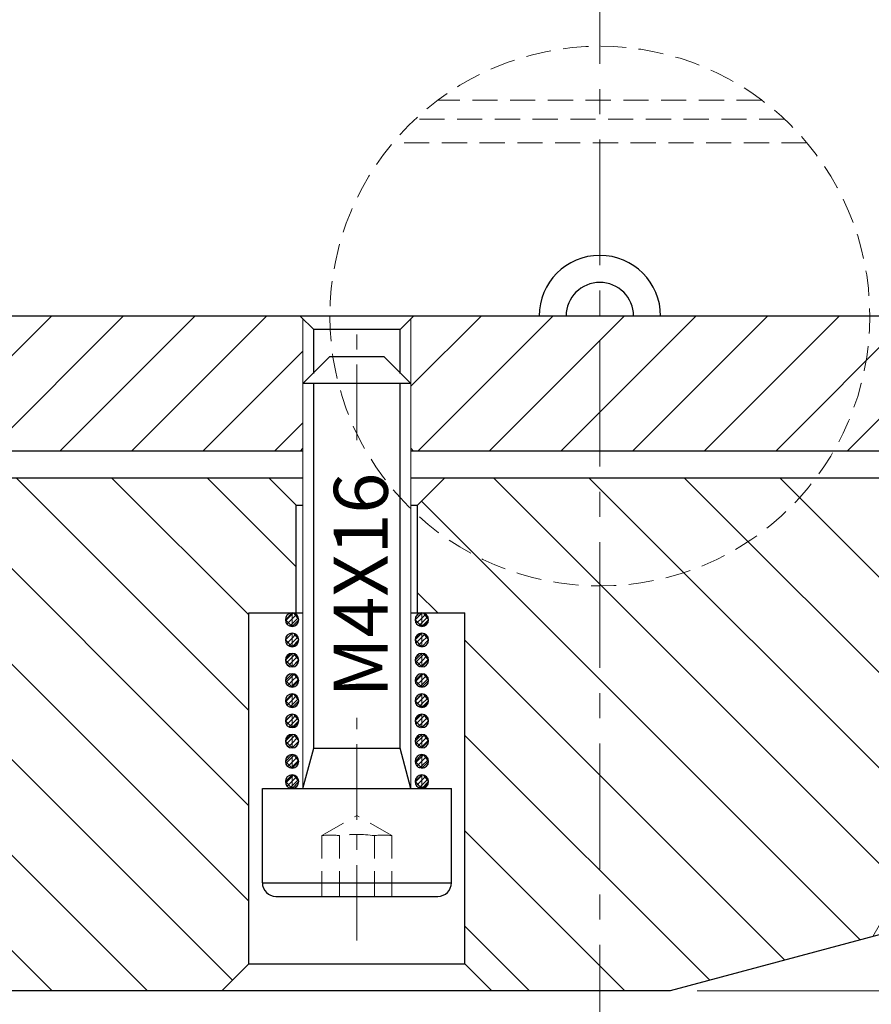
# Model space of a CAD drawing. Units: millimetres. Extents: x 5 to 292, y -203 to -7.
# Drawn here: x 79 to 121, y -101 to -52 of the extents above; entities that cross this region are included whole.
import ezdxf

# ---------------------------------------------------------------- set-up
doc = ezdxf.new("R2010")
doc.units = ezdxf.units.MM
doc.header["$MEASUREMENT"] = 0
for name, pattern in [('AI-Linetype-1', [14, 8.75, -1.75, 1.75, -1.75]), ('AI-Linetype-11', [10, 6.25, -1.25, 1.25, -1.25]), ('AI-Linetype-12', [10, 6.25, -1.25, 1.25, -1.25]), ('AI-Linetype-14', [6, 3.75, -0.75, 0.75, -0.75]), ('AI-Linetype-15', [6, 3.75, -0.75, 0.75, -0.75]), ('AI-Linetype-56', [1.875, 1.25, -0.625]), ('AI-Linetype-57', [1.875, 1.25, -0.625]), ('AI-Linetype-58', [1.875, 1.25, -0.625]), ('AI-Linetype-59', [1.875, 1.25, -0.625]), ('AI-Linetype-60', [1.875, 1.25, -0.625]), ('AI-Linetype-61', [1.875, 1.25, -0.625]), ('AI-Linetype-62', [1.875, 1.25, -0.625]), ('AI-Linetype-63', [1.875, 1.25, -0.625]), ('AI-Linetype-64', [1.875, 1.25, -0.625]), ('AI-Linetype-65', [1.875, 1.25, -0.625]), ('AI-Linetype-66', [1.875, 1.25, -0.625]), ('AI-Linetype-67', [1.875, 1.25, -0.625]), ('AI-Linetype-68', [1.875, 1.25, -0.625])]:
    doc.linetypes.add(name, pattern=pattern)
doc.layers.add('Ebene 1', color=7, linetype='Continuous')

# ---------------------------------------------------------------- blocks, each defined once
blk = doc.blocks.new('block 2')
at = {"layer": 'Ebene 1', "color": 9, "linetype": 'AI-Linetype-1', "lineweight": 9, "true_color": 0xc0bfbf}
blk.add_lwpolyline([(150.028, -66.466), (37.44, -66.466)], dxfattribs=at)
blk = doc.blocks.new('block 12')
at = {"layer": 'Ebene 1', "color": 9, "linetype": 'AI-Linetype-11', "lineweight": 9, "true_color": 0xc0bfbf}
blk.add_lwpolyline([(34.625, -66.466), (147.241, -66.466)], dxfattribs=at)
blk = doc.blocks.new('block 13')
at = {"layer": 'Ebene 1', "color": 9, "linetype": 'AI-Linetype-12', "lineweight": 9, "true_color": 0xc0bfbf}
blk.add_lwpolyline([(107.692, -27.693), (107.692, -103.141)], dxfattribs=at)
blk = doc.blocks.new('block 14')
at = {"layer": 'Ebene 1', "lineweight": 0}
for points in [[(68.812, -98.643), (70.152, -99.983), (88.922, -99.983), (90.263, -98.642), (90.263, -81.214), (92.609, -81.214), (92.609, -75.851), (91.268, -74.51), (68.009, -74.51), (67.471, -75.047), (67.471, -90.063), (68.008, -90.599), (68.812, -90.599), (68.812, -98.643)], [(90.263, -95.532), (69.241, -74.51)], [(90.263, -90.792), (73.981, -74.51)], [(90.263, -86.052), (78.721, -74.51)], [(90.263, -81.312), (83.461, -74.51)], [(92.609, -78.918), (88.201, -74.51)], [(100.988, -98.642), (102.329, -99.983), (111.188, -99.983), (121.246, -97.288), (122.439, -95.222), (122.439, -90.599), (123.243, -90.599), (123.78, -90.063), (123.78, -75.047), (123.242, -74.51), (99.983, -74.51), (98.642, -75.851), (98.642, -81.214), (100.988, -81.214), (100.988, -98.642)], [(122.439, -94.528), (102.421, -74.51)], [(123.246, -90.596), (107.161, -74.51)], [(123.78, -86.389), (111.901, -74.51)], [(123.78, -81.649), (116.641, -74.51)], [(120.625, -97.454), (98.832, -75.661)], [(89.448, -99.457), (67.471, -77.481)], [(99.644, -81.214), (98.642, -80.211)], [(85.234, -99.983), (67.471, -82.221)], [(116.886, -98.456), (100.988, -82.558)], [(80.494, -99.983), (67.471, -86.961)], [(113.148, -99.458), (100.988, -87.298)], [(108.934, -99.983), (100.988, -92.038)], [(104.194, -99.983), (100.988, -96.778)]]:
    blk.add_lwpolyline(points, dxfattribs=at)
blk = doc.blocks.new('block 16')
at = {"layer": 'Ebene 1', "lineweight": 0}
for points in [[(92.81, -73.17), (92.944, -73.035), (92.944, -66.6), (92.81, -66.466), (51.383, -66.466), (50.713, -67.137), (50.713, -72.499), (51.383, -73.17), (92.81, -73.17)], [(80.466, -66.466), (73.763, -73.17)], [(84.021, -66.466), (77.318, -73.17)], [(87.576, -66.466), (80.873, -73.17)], [(91.131, -66.466), (84.428, -73.17)], [(139.868, -73.17), (140.538, -72.499), (140.538, -67.137), (139.868, -66.466), (98.441, -66.466), (98.307, -66.6), (98.307, -73.035), (98.441, -73.17), (139.868, -73.17)], [(101.796, -66.466), (98.307, -69.955)], [(105.351, -66.466), (98.648, -73.17)], [(108.906, -66.466), (102.203, -73.17)], [(112.461, -66.466), (105.758, -73.17)], [(116.016, -66.466), (109.313, -73.17)], [(119.571, -66.466), (112.868, -73.17)], [(123.126, -66.466), (116.423, -73.17)], [(126.681, -66.466), (119.977, -73.17)], [(92.944, -68.208), (87.983, -73.17)], [(92.944, -71.763), (91.538, -73.17)]]:
    blk.add_lwpolyline(points, dxfattribs=at)
blk = doc.blocks.new('block 17')
at = {"layer": 'Ebene 1', "lineweight": 0}
for points in [[(92.408, -89.928), (92.408, -89.258), (92.073, -89.593), (92.408, -89.928)], [(92.408, -89.332), (92.094, -89.645)], [(92.408, -89.928), (92.743, -89.593), (92.494, -89.269), (92.408, -89.258), (92.408, -89.928)], [(92.473, -89.266), (92.408, -89.332)], [(92.622, -89.354), (92.408, -89.569)], [(92.712, -89.501), (92.408, -89.806)], [(92.408, -89.569), (92.164, -89.813)], [(92.408, -89.806), (92.321, -89.892)], [(92.701, -89.749), (92.565, -89.886)]]:
    blk.add_lwpolyline(points, dxfattribs=at)
blk = doc.blocks.new('block 18')
at = {"layer": 'Ebene 1', "lineweight": 0}
for points in [[(98.85, -89.928), (98.85, -89.258), (98.515, -89.593), (98.85, -89.928)], [(98.85, -89.288), (98.524, -89.614)], [(98.85, -89.928), (99.186, -89.593), (98.937, -89.269), (98.85, -89.258), (98.85, -89.928)], [(98.877, -89.261), (98.85, -89.288)], [(99.039, -89.337), (98.85, -89.525)], [(99.143, -89.469), (98.85, -89.762)], [(98.85, -89.525), (98.594, -89.782)], [(98.85, -89.762), (98.733, -89.879)], [(99.159, -89.69), (98.948, -89.902)]]:
    blk.add_lwpolyline(points, dxfattribs=at)
blk = doc.blocks.new('block 19')
at = {"layer": 'Ebene 1', "lineweight": 0}
for points in [[(92.408, -88.922), (92.408, -88.252), (92.073, -88.587), (92.408, -88.922)], [(92.408, -88.384), (92.111, -88.68)], [(92.228, -88.327), (92.147, -88.407)], [(92.408, -88.922), (92.743, -88.587), (92.494, -88.263), (92.408, -88.252), (92.408, -88.922)], [(92.515, -88.277), (92.408, -88.384)], [(92.657, -88.372), (92.408, -88.621)], [(92.408, -88.621), (92.194, -88.834)], [(92.408, -88.858), (92.362, -88.903)], [(92.727, -88.539), (92.408, -88.858)]]:
    blk.add_lwpolyline(points, dxfattribs=at)
blk = doc.blocks.new('block 20')
at = {"layer": 'Ebene 1', "lineweight": 0}
for points in [[(98.85, -88.922), (98.85, -88.252), (98.515, -88.587), (98.85, -88.922)], [(98.85, -88.34), (98.541, -88.65)], [(98.85, -88.922), (99.186, -88.587), (98.937, -88.263), (98.85, -88.252), (98.85, -88.922)], [(98.928, -88.262), (98.85, -88.34)], [(99.073, -88.354), (98.85, -88.577)], [(99.158, -88.506), (98.85, -88.814)], [(98.85, -88.577), (98.61, -88.817)], [(98.85, -88.814), (98.774, -88.891)]]:
    blk.add_lwpolyline(points, dxfattribs=at)
blk = doc.blocks.new('block 21')
at = {"layer": 'Ebene 1', "lineweight": 0}
for points in [[(92.408, -87.917), (92.408, -87.247), (92.073, -87.582), (92.408, -87.917)], [(92.326, -87.28), (92.107, -87.5)], [(92.408, -87.436), (92.128, -87.715)], [(92.408, -87.917), (92.743, -87.582), (92.494, -87.258), (92.408, -87.247), (92.408, -87.917)], [(92.549, -87.294), (92.408, -87.436)], [(92.681, -87.399), (92.408, -87.673)], [(92.408, -87.673), (92.235, -87.845)], [(92.408, -87.91), (92.403, -87.915)], [(92.741, -87.576), (92.408, -87.91)]]:
    blk.add_lwpolyline(points, dxfattribs=at)
blk = doc.blocks.new('block 22')
at = {"layer": 'Ebene 1', "lineweight": 0}
for points in [[(98.85, -87.917), (98.85, -87.247), (98.515, -87.582), (98.85, -87.917)], [(98.85, -87.392), (98.558, -87.685)], [(98.694, -87.311), (98.58, -87.426)], [(98.85, -87.917), (99.186, -87.582), (98.937, -87.258), (98.85, -87.247), (98.85, -87.917)], [(98.965, -87.277), (98.85, -87.392)], [(99.108, -87.372), (98.85, -87.629)], [(99.173, -87.544), (98.85, -87.866)], [(98.85, -87.629), (98.647, -87.833)], [(98.85, -87.866), (98.814, -87.902)]]:
    blk.add_lwpolyline(points, dxfattribs=at)
blk = doc.blocks.new('block 23')
at = {"layer": 'Ebene 1', "lineweight": 0}
for points in [[(92.408, -86.911), (92.408, -86.241), (92.073, -86.576), (92.408, -86.911)], [(92.408, -86.251), (92.076, -86.583)], [(92.408, -86.488), (92.145, -86.751)], [(92.408, -86.911), (92.743, -86.576), (92.494, -86.252), (92.408, -86.241), (92.408, -86.911)], [(92.416, -86.242), (92.408, -86.251)], [(92.584, -86.312), (92.408, -86.488)], [(92.696, -86.437), (92.408, -86.725)], [(92.408, -86.725), (92.276, -86.857)], [(92.725, -86.645), (92.476, -86.893)]]:
    blk.add_lwpolyline(points, dxfattribs=at)
blk = doc.blocks.new('block 24')
at = {"layer": 'Ebene 1', "lineweight": 0}
for points in [[(98.85, -86.911), (98.85, -86.241), (98.515, -86.576), (98.85, -86.911)], [(98.792, -86.265), (98.539, -86.518)], [(98.85, -86.444), (98.575, -86.72)], [(98.85, -86.911), (99.186, -86.576), (98.937, -86.252), (98.85, -86.241), (98.85, -86.911)], [(99, -86.295), (98.85, -86.444)], [(99.127, -86.404), (98.85, -86.681)], [(98.85, -86.681), (98.688, -86.844)], [(99.183, -86.585), (98.86, -86.909)]]:
    blk.add_lwpolyline(points, dxfattribs=at)
blk = doc.blocks.new('block 25')
at = {"layer": 'Ebene 1', "lineweight": 0}
for points in [[(92.408, -85.906), (92.408, -85.236), (92.073, -85.571), (92.408, -85.906)], [(92.408, -85.303), (92.092, -85.618)], [(92.408, -85.54), (92.162, -85.786)], [(92.408, -85.906), (92.743, -85.571), (92.494, -85.247), (92.408, -85.236), (92.408, -85.906)], [(92.467, -85.243), (92.408, -85.303)], [(92.618, -85.329), (92.408, -85.54)], [(92.71, -85.474), (92.408, -85.777)], [(92.408, -85.777), (92.316, -85.868)], [(92.704, -85.718), (92.555, -85.866)]]:
    blk.add_lwpolyline(points, dxfattribs=at)
blk = doc.blocks.new('block 26')
at = {"layer": 'Ebene 1', "lineweight": 0}
for points in [[(98.85, -85.906), (98.85, -85.236), (98.515, -85.571), (98.85, -85.906)], [(98.85, -85.259), (98.522, -85.587)], [(98.85, -85.496), (98.592, -85.755)], [(98.85, -85.906), (99.186, -85.571), (98.937, -85.247), (98.85, -85.236), (98.85, -85.906)], [(98.871, -85.238), (98.85, -85.259)], [(99.034, -85.312), (98.85, -85.496)], [(99.142, -85.442), (98.85, -85.733)], [(98.85, -85.733), (98.728, -85.855)], [(99.162, -85.658), (98.938, -85.882)]]:
    blk.add_lwpolyline(points, dxfattribs=at)
blk = doc.blocks.new('block 27')
at = {"layer": 'Ebene 1', "lineweight": 0}
for points in [[(92.408, -84.9), (92.408, -84.23), (92.073, -84.565), (92.408, -84.9)], [(92.408, -84.355), (92.109, -84.653)], [(92.216, -84.31), (92.152, -84.373)], [(92.408, -84.592), (92.19, -84.81)], [(92.408, -84.9), (92.743, -84.565), (92.494, -84.241), (92.408, -84.23), (92.408, -84.9)], [(92.51, -84.252), (92.408, -84.355)], [(92.653, -84.347), (92.408, -84.592)], [(92.725, -84.512), (92.408, -84.829)], [(92.408, -84.829), (92.357, -84.879)]]:
    blk.add_lwpolyline(points, dxfattribs=at)
blk = doc.blocks.new('block 28')
at = {"layer": 'Ebene 1', "lineweight": 0}
for points in [[(98.85, -84.9), (98.85, -84.23), (98.515, -84.565), (98.85, -84.9)], [(98.85, -84.311), (98.539, -84.623)], [(98.85, -84.548), (98.608, -84.79)], [(98.85, -84.9), (99.186, -84.565), (98.937, -84.241), (98.85, -84.23), (98.85, -84.9)], [(98.922, -84.239), (98.85, -84.311)], [(99.069, -84.33), (98.85, -84.548)], [(99.156, -84.479), (98.85, -84.785)], [(98.85, -84.785), (98.769, -84.867)], [(99.141, -84.732), (99.017, -84.856)]]:
    blk.add_lwpolyline(points, dxfattribs=at)
blk = doc.blocks.new('block 29')
at = {"layer": 'Ebene 1', "lineweight": 0}
for points in [[(92.408, -83.895), (92.408, -83.225), (92.073, -83.56), (92.408, -83.895)], [(92.314, -83.263), (92.112, -83.466)], [(92.408, -83.407), (92.126, -83.688)], [(92.408, -83.895), (92.743, -83.56), (92.494, -83.236), (92.408, -83.225), (92.408, -83.895)], [(92.545, -83.27), (92.408, -83.407)], [(92.679, -83.372), (92.408, -83.644)], [(92.739, -83.549), (92.408, -83.881)], [(92.408, -83.644), (92.23, -83.821)], [(92.408, -83.881), (92.398, -83.891)]]:
    blk.add_lwpolyline(points, dxfattribs=at)
blk = doc.blocks.new('block 30')
at = {"layer": 'Ebene 1', "lineweight": 0}
for points in [[(98.85, -83.895), (98.85, -83.225), (98.515, -83.56), (98.85, -83.895)], [(98.85, -83.363), (98.556, -83.658)], [(98.682, -83.294), (98.585, -83.392)], [(98.85, -83.6), (98.642, -83.809)], [(98.85, -83.895), (99.186, -83.56), (98.937, -83.236), (98.85, -83.225), (98.85, -83.895)], [(98.961, -83.252), (98.85, -83.363)], [(99.103, -83.347), (98.85, -83.6)], [(99.171, -83.517), (98.85, -83.837)], [(98.85, -83.837), (98.81, -83.878)]]:
    blk.add_lwpolyline(points, dxfattribs=at)
blk = doc.blocks.new('block 31')
at = {"layer": 'Ebene 1', "lineweight": 0}
for points in [[(92.408, -82.889), (92.408, -82.219), (92.073, -82.554), (92.408, -82.889)], [(92.408, -82.222), (92.073, -82.556)], [(92.408, -82.459), (92.143, -82.724)], [(92.408, -82.889), (92.743, -82.554), (92.494, -82.23), (92.408, -82.219), (92.408, -82.889)], [(92.41, -82.219), (92.408, -82.222)], [(92.579, -82.287), (92.408, -82.459)], [(92.694, -82.41), (92.408, -82.696)], [(92.727, -82.613), (92.467, -82.874)], [(92.408, -82.696), (92.271, -82.833)]]:
    blk.add_lwpolyline(points, dxfattribs=at)
blk = doc.blocks.new('block 32')
at = {"layer": 'Ebene 1', "lineweight": 0}
for points in [[(98.85, -82.889), (98.85, -82.219), (98.515, -82.554), (98.85, -82.889)], [(98.781, -82.248), (98.544, -82.484)], [(98.85, -82.415), (98.573, -82.693)], [(98.85, -82.652), (98.683, -82.82)], [(98.85, -82.889), (99.186, -82.554), (98.937, -82.23), (98.85, -82.219), (98.85, -82.889)], [(98.996, -82.27), (98.85, -82.415)], [(99.125, -82.377), (98.85, -82.652)], [(99.185, -82.554), (98.85, -82.889)], [(98.85, -82.889), (98.85, -82.889)]]:
    blk.add_lwpolyline(points, dxfattribs=at)
blk = doc.blocks.new('block 33')
at = {"layer": 'Ebene 1', "lineweight": 0}
for points in [[(92.408, -81.884), (92.408, -81.214), (92.073, -81.549), (92.408, -81.884)], [(92.408, -81.274), (92.09, -81.591)], [(92.408, -81.511), (92.16, -81.759)], [(92.408, -81.884), (92.743, -81.549), (92.494, -81.225), (92.408, -81.214), (92.408, -81.884)], [(92.461, -81.221), (92.408, -81.274)], [(92.614, -81.305), (92.408, -81.511)], [(92.708, -81.447), (92.408, -81.748)], [(92.408, -81.748), (92.312, -81.844)], [(92.706, -81.686), (92.545, -81.847)]]:
    blk.add_lwpolyline(points, dxfattribs=at)
blk = doc.blocks.new('block 34')
at = {"layer": 'Ebene 1', "lineweight": 0}
for points in [[(98.85, -81.884), (98.85, -81.214), (98.515, -81.549), (98.85, -81.884)], [(98.85, -81.23), (98.52, -81.56)], [(98.85, -81.467), (98.589, -81.728)], [(98.85, -81.884), (99.186, -81.549), (98.937, -81.225), (98.85, -81.214), (98.85, -81.884)], [(98.865, -81.215), (98.85, -81.23)], [(99.03, -81.287), (98.85, -81.467)], [(99.14, -81.415), (98.85, -81.704)], [(99.165, -81.627), (98.929, -81.863)], [(98.85, -81.704), (98.723, -81.831)]]:
    blk.add_lwpolyline(points, dxfattribs=at)
blk = doc.blocks.new('block 35')
at = {"layer": 'Ebene 1', "color": 7, "lineweight": 25, "true_color": 0xffffff}
blk.add_lwpolyline([(111.188, -99.983), (50.043, -99.983)], dxfattribs=at)
blk = doc.blocks.new('block 41')
at = {"layer": 'Ebene 1', "color": 7, "lineweight": 25, "true_color": 0xffffff}
blk.add_lwpolyline([(141.208, -91.939), (111.188, -99.983)], dxfattribs=at)
blk = doc.blocks.new('block 44')
at = {"layer": 'Ebene 1', "color": 7, "lineweight": 25, "true_color": 0xffffff}
blk.add_lwpolyline([(125.12, -74.51), (98.307, -74.51)], dxfattribs=at)
blk = doc.blocks.new('block 45')
at = {"layer": 'Ebene 1', "color": 7, "lineweight": 25, "true_color": 0xffffff}
blk.add_lwpolyline([(92.944, -74.51), (66.13, -74.51)], dxfattribs=at)
blk = doc.blocks.new('block 70')
at = {"layer": 'Ebene 1', "color": 7, "lineweight": 25, "true_color": 0xffffff}
blk.add_lwpolyline([(97.771, -67.137), (93.48, -67.137)], dxfattribs=at)
blk = doc.blocks.new('block 71')
at = {"layer": 'Ebene 1', "color": 7, "lineweight": 25, "true_color": 0xffffff}
blk.add_lwpolyline([(139.868, -66.466), (51.383, -66.466)], dxfattribs=at)
blk = doc.blocks.new('block 72')
at = {"layer": 'Ebene 1', "color": 7, "lineweight": 25, "true_color": 0xffffff}
blk.add_lwpolyline([(139.868, -73.17), (98.307, -73.17)], dxfattribs=at)
blk = doc.blocks.new('block 73')
at = {"layer": 'Ebene 1', "color": 7, "lineweight": 25, "true_color": 0xffffff}
blk.add_lwpolyline([(92.944, -73.17), (51.383, -73.17)], dxfattribs=at)
blk = doc.blocks.new('block 78')
at = {"layer": 'Ebene 1', "color": 7, "lineweight": 25, "true_color": 0xffffff}
blk.add_lwpolyline([(97.771, -73.15), (97.771, -69.847)], dxfattribs=at)
blk = doc.blocks.new('block 79')
at = {"layer": 'Ebene 1', "color": 7, "lineweight": 25, "true_color": 0xffffff}
blk.add_lwpolyline([(97.771, -69.311), (97.771, -67.137)], dxfattribs=at)
blk = doc.blocks.new('block 80')
at = {"layer": 'Ebene 1', "color": 7, "lineweight": 25, "true_color": 0xffffff}
blk.add_lwpolyline([(93.48, -73.059), (93.48, -69.847)], dxfattribs=at)
blk = doc.blocks.new('block 81')
at = {"layer": 'Ebene 1', "color": 7, "lineweight": 25, "true_color": 0xffffff}
blk.add_lwpolyline([(93.48, -69.311), (93.48, -67.137)], dxfattribs=at)
blk = doc.blocks.new('block 82')
at = {"layer": 'Ebene 1', "color": 7, "lineweight": 25, "true_color": 0xffffff}
blk.add_lwpolyline([(97.771, -67.137), (98.441, -66.466)], dxfattribs=at)
blk = doc.blocks.new('block 83')
at = {"layer": 'Ebene 1', "color": 7, "lineweight": 25, "true_color": 0xffffff}
blk.add_lwpolyline([(93.48, -67.137), (92.81, -66.466)], dxfattribs=at)
blk = doc.blocks.new('block 84')
at = {"layer": 'Ebene 1', "color": 7, "lineweight": 25, "true_color": 0xffffff}
blk.add_lwpolyline([(98.307, -73.035), (98.441, -73.17)], dxfattribs=at)
blk = doc.blocks.new('block 85')
at = {"layer": 'Ebene 1', "color": 7, "lineweight": 25, "true_color": 0xffffff}
blk.add_lwpolyline([(92.944, -73.035), (92.81, -73.17)], dxfattribs=at)
blk = doc.blocks.new('block 114')
at = {"layer": 'Ebene 1', "color": 7, "lineweight": 25, "true_color": 0xffffff}
blk.add_lwpolyline([(90.263, -81.214), (92.944, -81.214)], dxfattribs=at)
blk = doc.blocks.new('block 115')
at = {"layer": 'Ebene 1', "color": 7, "lineweight": 25, "true_color": 0xffffff}
blk.add_lwpolyline([(92.609, -81.214), (92.609, -75.851)], dxfattribs=at)
blk = doc.blocks.new('block 116')
at = {"layer": 'Ebene 1', "color": 7, "lineweight": 25, "true_color": 0xffffff}
blk.add_lwpolyline([(90.263, -98.642), (90.263, -81.214)], dxfattribs=at)
blk = doc.blocks.new('block 117')
at = {"layer": 'Ebene 1', "color": 7, "lineweight": 25, "true_color": 0xffffff}
blk.add_lwpolyline([(98.307, -75.851), (98.642, -75.851)], dxfattribs=at)
blk = doc.blocks.new('block 118')
at = {"layer": 'Ebene 1', "color": 7, "lineweight": 25, "true_color": 0xffffff}
blk.add_lwpolyline([(100.988, -98.642), (100.988, -81.214)], dxfattribs=at)
blk = doc.blocks.new('block 119')
at = {"layer": 'Ebene 1', "color": 7, "lineweight": 25, "true_color": 0xffffff}
blk.add_lwpolyline([(98.642, -81.214), (98.642, -75.851)], dxfattribs=at)
blk = doc.blocks.new('block 120')
at = {"layer": 'Ebene 1', "color": 7, "lineweight": 25, "true_color": 0xffffff}
blk.add_lwpolyline([(98.642, -75.851), (99.983, -74.51)], dxfattribs=at)
blk = doc.blocks.new('block 121')
at = {"layer": 'Ebene 1', "color": 7, "lineweight": 25, "true_color": 0xffffff}
blk.add_lwpolyline([(92.609, -75.851), (91.268, -74.51)], dxfattribs=at)
blk = doc.blocks.new('block 122')
at = {"layer": 'Ebene 1', "color": 7, "lineweight": 25, "true_color": 0xffffff}
blk.add_lwpolyline([(92.609, -75.851), (92.944, -75.851)], dxfattribs=at)
blk = doc.blocks.new('block 123')
at = {"layer": 'Ebene 1', "color": 7, "lineweight": 25, "true_color": 0xffffff}
blk.add_lwpolyline([(100.988, -98.642), (102.329, -99.983)], dxfattribs=at)
blk = doc.blocks.new('block 124')
at = {"layer": 'Ebene 1', "color": 7, "lineweight": 25, "true_color": 0xffffff}
blk.add_lwpolyline([(90.263, -98.642), (100.988, -98.642)], dxfattribs=at)
blk = doc.blocks.new('block 125')
at = {"layer": 'Ebene 1', "color": 7, "lineweight": 25, "true_color": 0xffffff}
blk.add_lwpolyline([(90.263, -98.642), (90.024, -98.881)], dxfattribs=at)
blk = doc.blocks.new('block 126')
at = {"layer": 'Ebene 1', "color": 7, "lineweight": 25, "true_color": 0xffffff}
blk.add_lwpolyline([(90.263, -98.642), (88.922, -99.983)], dxfattribs=at)
blk = doc.blocks.new('block 127')
at = {"layer": 'Ebene 1', "color": 7, "lineweight": 25, "true_color": 0xffffff}
blk.add_lwpolyline([(97.771, -73.15), (97.771, -69.847)], dxfattribs=at)
blk = doc.blocks.new('block 128')
at = {"layer": 'Ebene 1', "color": 7, "lineweight": 25, "true_color": 0xffffff}
blk.add_lwpolyline([(93.48, -73.059), (93.48, -69.847)], dxfattribs=at)
blk = doc.blocks.new('block 129')
at = {"layer": 'Ebene 1', "color": 7, "lineweight": 25, "true_color": 0xffffff}
blk.add_lwpolyline([(98.307, -81.214), (100.988, -81.214)], dxfattribs=at)
blk = doc.blocks.new('block 130')
at = {"layer": 'Ebene 1', "color": 8, "lineweight": 25, "true_color": 0x7f8080}
blk.add_open_spline([(98.85, -89.928), (99.035, -89.928), (99.186, -89.778), (99.186, -89.593), (99.186, -89.408), (99.035, -89.258), (98.85, -89.258), (98.665, -89.258), (98.515, -89.408), (98.515, -89.593), (98.515, -89.745), (98.617, -89.877), (98.764, -89.917)], degree=3, knots=[0, 0, 0, 0, 1, 1, 1, 2, 2, 2, 3, 3, 3, 4, 4, 4, 4], dxfattribs=at)
blk = doc.blocks.new('block 131')
at = {"layer": 'Ebene 1', "color": 8, "lineweight": 25, "true_color": 0x7f8080}
blk.add_open_spline([(92.073, -89.593), (92.073, -89.408), (92.223, -89.258), (92.408, -89.258), (92.593, -89.258), (92.743, -89.408), (92.743, -89.593), (92.743, -89.778), (92.593, -89.928), (92.408, -89.928), (92.223, -89.928), (92.073, -89.778), (92.073, -89.593), (92.073, -89.593), (92.073, -89.593), (92.073, -89.593)], degree=3, knots=[0, 0, 0, 0, 1, 1, 1, 2, 2, 2, 3, 3, 3, 4, 4, 4, 5, 5, 5, 5], dxfattribs=at)
blk = doc.blocks.new('block 132')
at = {"layer": 'Ebene 1', "color": 8, "lineweight": 25, "true_color": 0x7f8080}
blk.add_open_spline([(98.85, -88.922), (99.035, -88.922), (99.186, -88.772), (99.186, -88.587), (99.186, -88.402), (99.035, -88.252), (98.85, -88.252), (98.665, -88.252), (98.515, -88.402), (98.515, -88.587), (98.515, -88.739), (98.617, -88.872), (98.764, -88.911)], degree=3, knots=[0, 0, 0, 0, 1, 1, 1, 2, 2, 2, 3, 3, 3, 4, 4, 4, 4], dxfattribs=at)
blk = doc.blocks.new('block 133')
at = {"layer": 'Ebene 1', "color": 8, "lineweight": 25, "true_color": 0x7f8080}
blk.add_open_spline([(92.073, -88.587), (92.073, -88.402), (92.223, -88.252), (92.408, -88.252), (92.593, -88.252), (92.743, -88.402), (92.743, -88.587), (92.743, -88.772), (92.593, -88.922), (92.408, -88.922), (92.223, -88.922), (92.073, -88.772), (92.073, -88.587), (92.073, -88.587), (92.073, -88.587), (92.073, -88.587)], degree=3, knots=[0, 0, 0, 0, 1, 1, 1, 2, 2, 2, 3, 3, 3, 4, 4, 4, 5, 5, 5, 5], dxfattribs=at)
blk = doc.blocks.new('block 134')
at = {"layer": 'Ebene 1', "color": 8, "lineweight": 25, "true_color": 0x7f8080}
blk.add_open_spline([(98.85, -87.917), (99.035, -87.917), (99.186, -87.767), (99.186, -87.582), (99.186, -87.397), (99.035, -87.247), (98.85, -87.247), (98.665, -87.247), (98.515, -87.397), (98.515, -87.582), (98.515, -87.734), (98.617, -87.866), (98.764, -87.906)], degree=3, knots=[0, 0, 0, 0, 1, 1, 1, 2, 2, 2, 3, 3, 3, 4, 4, 4, 4], dxfattribs=at)
blk = doc.blocks.new('block 135')
at = {"layer": 'Ebene 1', "color": 8, "lineweight": 25, "true_color": 0x7f8080}
blk.add_open_spline([(92.073, -87.582), (92.073, -87.397), (92.223, -87.247), (92.408, -87.247), (92.593, -87.247), (92.743, -87.397), (92.743, -87.582), (92.743, -87.767), (92.593, -87.917), (92.408, -87.917), (92.223, -87.917), (92.073, -87.767), (92.073, -87.582), (92.073, -87.582), (92.073, -87.582), (92.073, -87.582)], degree=3, knots=[0, 0, 0, 0, 1, 1, 1, 2, 2, 2, 3, 3, 3, 4, 4, 4, 5, 5, 5, 5], dxfattribs=at)
blk = doc.blocks.new('block 136')
at = {"layer": 'Ebene 1', "color": 8, "lineweight": 25, "true_color": 0x7f8080}
blk.add_open_spline([(98.85, -86.911), (99.035, -86.911), (99.186, -86.761), (99.186, -86.576), (99.186, -86.391), (99.035, -86.241), (98.85, -86.241), (98.665, -86.241), (98.515, -86.391), (98.515, -86.576), (98.515, -86.728), (98.617, -86.861), (98.764, -86.9)], degree=3, knots=[0, 0, 0, 0, 1, 1, 1, 2, 2, 2, 3, 3, 3, 4, 4, 4, 4], dxfattribs=at)
blk = doc.blocks.new('block 137')
at = {"layer": 'Ebene 1', "color": 8, "lineweight": 25, "true_color": 0x7f8080}
blk.add_open_spline([(92.073, -86.576), (92.073, -86.391), (92.223, -86.241), (92.408, -86.241), (92.593, -86.241), (92.743, -86.391), (92.743, -86.576), (92.743, -86.761), (92.593, -86.911), (92.408, -86.911), (92.223, -86.911), (92.073, -86.761), (92.073, -86.576), (92.073, -86.576), (92.073, -86.576), (92.073, -86.576)], degree=3, knots=[0, 0, 0, 0, 1, 1, 1, 2, 2, 2, 3, 3, 3, 4, 4, 4, 5, 5, 5, 5], dxfattribs=at)
blk = doc.blocks.new('block 138')
at = {"layer": 'Ebene 1', "color": 8, "lineweight": 25, "true_color": 0x7f8080}
blk.add_open_spline([(98.85, -85.906), (99.035, -85.906), (99.186, -85.756), (99.186, -85.571), (99.186, -85.386), (99.035, -85.236), (98.85, -85.236), (98.665, -85.236), (98.515, -85.386), (98.515, -85.571), (98.515, -85.723), (98.617, -85.855), (98.764, -85.895)], degree=3, knots=[0, 0, 0, 0, 1, 1, 1, 2, 2, 2, 3, 3, 3, 4, 4, 4, 4], dxfattribs=at)
blk = doc.blocks.new('block 139')
at = {"layer": 'Ebene 1', "color": 8, "lineweight": 25, "true_color": 0x7f8080}
blk.add_open_spline([(92.073, -85.571), (92.073, -85.386), (92.223, -85.236), (92.408, -85.236), (92.593, -85.236), (92.743, -85.386), (92.743, -85.571), (92.743, -85.756), (92.593, -85.906), (92.408, -85.906), (92.223, -85.906), (92.073, -85.756), (92.073, -85.571), (92.073, -85.571), (92.073, -85.571), (92.073, -85.571)], degree=3, knots=[0, 0, 0, 0, 1, 1, 1, 2, 2, 2, 3, 3, 3, 4, 4, 4, 5, 5, 5, 5], dxfattribs=at)
blk = doc.blocks.new('block 140')
at = {"layer": 'Ebene 1', "color": 8, "lineweight": 25, "true_color": 0x7f8080}
blk.add_open_spline([(98.85, -84.9), (99.035, -84.9), (99.186, -84.75), (99.186, -84.565), (99.186, -84.38), (99.035, -84.23), (98.85, -84.23), (98.665, -84.23), (98.515, -84.38), (98.515, -84.565), (98.515, -84.717), (98.617, -84.85), (98.764, -84.889)], degree=3, knots=[0, 0, 0, 0, 1, 1, 1, 2, 2, 2, 3, 3, 3, 4, 4, 4, 4], dxfattribs=at)
blk = doc.blocks.new('block 141')
at = {"layer": 'Ebene 1', "color": 8, "lineweight": 25, "true_color": 0x7f8080}
blk.add_open_spline([(92.073, -84.565), (92.073, -84.38), (92.223, -84.23), (92.408, -84.23), (92.593, -84.23), (92.743, -84.38), (92.743, -84.565), (92.743, -84.75), (92.593, -84.9), (92.408, -84.9), (92.223, -84.9), (92.073, -84.75), (92.073, -84.565), (92.073, -84.565), (92.073, -84.565), (92.073, -84.565)], degree=3, knots=[0, 0, 0, 0, 1, 1, 1, 2, 2, 2, 3, 3, 3, 4, 4, 4, 5, 5, 5, 5], dxfattribs=at)
blk = doc.blocks.new('block 142')
at = {"layer": 'Ebene 1', "color": 8, "lineweight": 25, "true_color": 0x7f8080}
blk.add_open_spline([(98.85, -83.895), (99.035, -83.895), (99.186, -83.745), (99.186, -83.56), (99.186, -83.375), (99.035, -83.225), (98.85, -83.225), (98.665, -83.225), (98.515, -83.375), (98.515, -83.56), (98.515, -83.712), (98.617, -83.844), (98.764, -83.884)], degree=3, knots=[0, 0, 0, 0, 1, 1, 1, 2, 2, 2, 3, 3, 3, 4, 4, 4, 4], dxfattribs=at)
blk = doc.blocks.new('block 143')
at = {"layer": 'Ebene 1', "color": 8, "lineweight": 25, "true_color": 0x7f8080}
blk.add_open_spline([(92.073, -83.56), (92.073, -83.375), (92.223, -83.225), (92.408, -83.225), (92.593, -83.225), (92.743, -83.375), (92.743, -83.56), (92.743, -83.745), (92.593, -83.895), (92.408, -83.895), (92.223, -83.895), (92.073, -83.745), (92.073, -83.56), (92.073, -83.56), (92.073, -83.56), (92.073, -83.56)], degree=3, knots=[0, 0, 0, 0, 1, 1, 1, 2, 2, 2, 3, 3, 3, 4, 4, 4, 5, 5, 5, 5], dxfattribs=at)
blk = doc.blocks.new('block 144')
at = {"layer": 'Ebene 1', "color": 8, "lineweight": 25, "true_color": 0x7f8080}
blk.add_open_spline([(98.85, -82.889), (99.035, -82.889), (99.186, -82.739), (99.186, -82.554), (99.186, -82.369), (99.035, -82.219), (98.85, -82.219), (98.665, -82.219), (98.515, -82.369), (98.515, -82.554), (98.515, -82.706), (98.617, -82.839), (98.764, -82.878)], degree=3, knots=[0, 0, 0, 0, 1, 1, 1, 2, 2, 2, 3, 3, 3, 4, 4, 4, 4], dxfattribs=at)
blk = doc.blocks.new('block 145')
at = {"layer": 'Ebene 1', "color": 8, "lineweight": 25, "true_color": 0x7f8080}
blk.add_open_spline([(92.073, -82.554), (92.073, -82.369), (92.223, -82.219), (92.408, -82.219), (92.593, -82.219), (92.743, -82.369), (92.743, -82.554), (92.743, -82.739), (92.593, -82.889), (92.408, -82.889), (92.223, -82.889), (92.073, -82.739), (92.073, -82.554), (92.073, -82.554), (92.073, -82.554), (92.073, -82.554)], degree=3, knots=[0, 0, 0, 0, 1, 1, 1, 2, 2, 2, 3, 3, 3, 4, 4, 4, 5, 5, 5, 5], dxfattribs=at)
blk = doc.blocks.new('block 146')
at = {"layer": 'Ebene 1', "color": 8, "lineweight": 25, "true_color": 0x7f8080}
blk.add_open_spline([(98.85, -81.884), (99.035, -81.884), (99.186, -81.734), (99.186, -81.549), (99.186, -81.364), (99.035, -81.214), (98.85, -81.214), (98.665, -81.214), (98.515, -81.364), (98.515, -81.549), (98.515, -81.701), (98.617, -81.833), (98.764, -81.873)], degree=3, knots=[0, 0, 0, 0, 1, 1, 1, 2, 2, 2, 3, 3, 3, 4, 4, 4, 4], dxfattribs=at)
blk = doc.blocks.new('block 147')
at = {"layer": 'Ebene 1', "color": 8, "lineweight": 25, "true_color": 0x7f8080}
blk.add_open_spline([(92.073, -81.549), (92.073, -81.364), (92.223, -81.214), (92.408, -81.214), (92.593, -81.214), (92.743, -81.364), (92.743, -81.549), (92.743, -81.734), (92.593, -81.884), (92.408, -81.884), (92.223, -81.884), (92.073, -81.734), (92.073, -81.549), (92.073, -81.549), (92.073, -81.549), (92.073, -81.549)], degree=3, knots=[0, 0, 0, 0, 1, 1, 1, 2, 2, 2, 3, 3, 3, 4, 4, 4, 5, 5, 5, 5], dxfattribs=at)
blk = doc.blocks.new('block 297')
at = {"layer": 'Ebene 1', "color": 7, "lineweight": 25, "true_color": 0xffffff}
blk.add_lwpolyline([(93.48, -87.927), (93.48, -69.818)], dxfattribs=at)
blk = doc.blocks.new('block 298')
at = {"layer": 'Ebene 1', "color": 7, "lineweight": 25, "true_color": 0xffffff}
blk.add_lwpolyline([(97.771, -87.927), (97.771, -69.818)], dxfattribs=at)
blk = doc.blocks.new('block 299')
at = {"layer": 'Ebene 1', "color": 7, "lineweight": 25, "true_color": 0xffffff}
blk.add_lwpolyline([(96.966, -68.477), (98.307, -69.818)], dxfattribs=at)
blk = doc.blocks.new('block 300')
at = {"layer": 'Ebene 1', "color": 7, "lineweight": 25, "true_color": 0xffffff}
blk.add_lwpolyline([(94.285, -68.477), (92.944, -69.818)], dxfattribs=at)
blk = doc.blocks.new('block 301')
at = {"layer": 'Ebene 1', "color": 7, "lineweight": 25, "true_color": 0xffffff}
blk.add_lwpolyline([(90.933, -94.62), (90.933, -89.928)], dxfattribs=at)
blk = doc.blocks.new('block 302')
at = {"layer": 'Ebene 1', "color": 7, "lineweight": 25, "true_color": 0xffffff}
blk.add_open_spline([(90.933, -94.62), (90.933, -94.99), (91.233, -95.291), (91.603, -95.291)], degree=3, dxfattribs=at)
blk = doc.blocks.new('block 303')
at = {"layer": 'Ebene 1', "color": 7, "lineweight": 25, "true_color": 0xffffff}
blk.add_lwpolyline([(100.318, -94.62), (100.318, -89.928)], dxfattribs=at)
blk = doc.blocks.new('block 304')
at = {"layer": 'Ebene 1', "color": 7, "lineweight": 25, "true_color": 0xffffff}
blk.add_open_spline([(99.647, -95.291), (100.018, -95.291), (100.318, -94.99), (100.318, -94.62)], degree=3, dxfattribs=at)
blk = doc.blocks.new('block 305')
at = {"layer": 'Ebene 1', "color": 7, "lineweight": 25, "true_color": 0xffffff}
blk.add_lwpolyline([(90.933, -94.62), (100.318, -94.62)], dxfattribs=at)
blk = doc.blocks.new('block 306')
at = {"layer": 'Ebene 1', "color": 7, "lineweight": 25, "true_color": 0xffffff}
blk.add_lwpolyline([(98.307, -69.818), (92.944, -69.818)], dxfattribs=at)
blk = doc.blocks.new('block 307')
at = {"layer": 'Ebene 1', "color": 7, "lineweight": 25, "true_color": 0xffffff}
blk.add_lwpolyline([(92.944, -89.928), (93.48, -87.927)], dxfattribs=at)
blk = doc.blocks.new('block 308')
at = {"layer": 'Ebene 1', "color": 7, "lineweight": 25, "true_color": 0xffffff}
blk.add_lwpolyline([(98.307, -89.928), (97.771, -87.927)], dxfattribs=at)
blk = doc.blocks.new('block 309')
at = {"layer": 'Ebene 1', "color": 7, "lineweight": 25, "true_color": 0xffffff}
blk.add_lwpolyline([(93.48, -87.927), (97.771, -87.927)], dxfattribs=at)
blk = doc.blocks.new('block 310')
at = {"layer": 'Ebene 1', "color": 7, "lineweight": 25, "true_color": 0xffffff}
blk.add_lwpolyline([(91.603, -95.291), (99.647, -95.291)], dxfattribs=at)
blk = doc.blocks.new('block 311')
at = {"layer": 'Ebene 1', "color": 7, "lineweight": 25, "true_color": 0xffffff}
blk.add_lwpolyline([(90.933, -89.928), (100.318, -89.928)], dxfattribs=at)
blk = doc.blocks.new('block 312')
at = {"layer": 'Ebene 1', "color": 7, "lineweight": 25, "true_color": 0xffffff}
blk.add_lwpolyline([(94.285, -68.477), (96.966, -68.477)], dxfattribs=at)
blk = doc.blocks.new('block 313')
at = {"layer": 'Ebene 1', "color": 7, "lineweight": 25, "true_color": 0xffffff}
blk.add_open_spline([(109.367, -66.466), (109.367, -65.541), (108.617, -64.79), (107.692, -64.79), (106.766, -64.79), (106.016, -65.541), (106.016, -66.466)], degree=3, knots=[0, 0, 0, 0, 1, 1, 1, 2, 2, 2, 2], dxfattribs=at)
blk = doc.blocks.new('block 314')
at = {"layer": 'Ebene 1', "color": 7, "lineweight": 25, "true_color": 0xffffff}
blk.add_open_spline([(110.708, -66.466), (110.708, -64.8), (109.357, -63.45), (107.692, -63.45), (106.026, -63.45), (104.675, -64.8), (104.675, -66.466)], degree=3, knots=[0, 0, 0, 0, 1, 1, 1, 2, 2, 2, 2], dxfattribs=at)
blk = doc.blocks.new('block 317')
at = {"layer": 'Ebene 1', "color": 8, "lineweight": 9, "true_color": 0x7f8080}
blk.add_lwpolyline([(92.944, -73.17), (92.944, -66.6)], dxfattribs=at)
blk = doc.blocks.new('block 318')
at = {"layer": 'Ebene 1', "color": 8, "lineweight": 9, "true_color": 0x7f8080}
blk.add_lwpolyline([(98.307, -73.17), (98.307, -66.6)], dxfattribs=at)
blk = doc.blocks.new('block 336')
at = {"layer": 'Ebene 1', "color": 8, "linetype": 'AI-Linetype-14', "lineweight": 9, "true_color": 0x7f8080}
blk.add_lwpolyline([(95.625, -72.628), (95.625, -66.658)], dxfattribs=at)
blk = doc.blocks.new('block 337')
at = {"layer": 'Ebene 1', "color": 8, "lineweight": 9, "true_color": 0x7f8080}
blk.add_lwpolyline([(98.307, -89.928), (98.307, -69.818)], dxfattribs=at)
blk = doc.blocks.new('block 338')
at = {"layer": 'Ebene 1', "color": 8, "lineweight": 9, "true_color": 0x7f8080}
blk.add_lwpolyline([(92.944, -89.928), (92.944, -69.818)], dxfattribs=at)
blk = doc.blocks.new('block 339')
at = {"layer": 'Ebene 1', "color": 8, "linetype": 'AI-Linetype-15', "lineweight": 9, "true_color": 0x7f8080}
blk.add_lwpolyline([(95.625, -97.486), (95.625, -86.419)], dxfattribs=at)
blk = doc.blocks.new('block 473')
at = {"layer": 'Ebene 1', "color": 8, "lineweight": 9, "true_color": 0x7f8080}
blk.add_lwpolyline([(112.528, -99.983), (136.792, -99.983)], dxfattribs=at)
blk = doc.blocks.new('block 576')
at = {"layer": 'Ebene 1', "color": 215, "linetype": 'AI-Linetype-56', "lineweight": 13, "true_color": 0xa5519a}
blk.add_lwpolyline([(97.367, -95.291), (97.367, -92.274)], dxfattribs=at)
blk = doc.blocks.new('block 577')
at = {"layer": 'Ebene 1', "color": 215, "linetype": 'AI-Linetype-57', "lineweight": 13, "true_color": 0xa5519a}
blk.add_lwpolyline([(96.496, -95.291), (96.496, -92.274)], dxfattribs=at)
blk = doc.blocks.new('block 578')
at = {"layer": 'Ebene 1', "color": 215, "linetype": 'AI-Linetype-58', "lineweight": 13, "true_color": 0xa5519a}
blk.add_lwpolyline([(94.755, -95.291), (94.755, -92.274)], dxfattribs=at)
blk = doc.blocks.new('block 579')
at = {"layer": 'Ebene 1', "color": 215, "linetype": 'AI-Linetype-59', "lineweight": 13, "true_color": 0xa5519a}
blk.add_lwpolyline([(93.884, -95.291), (93.884, -92.274)], dxfattribs=at)
blk = doc.blocks.new('block 580')
at = {"layer": 'Ebene 1', "color": 215, "linetype": 'AI-Linetype-60', "lineweight": 13, "true_color": 0xa5519a}
blk.add_lwpolyline([(97.367, -92.274), (95.625, -91.269)], dxfattribs=at)
blk = doc.blocks.new('block 581')
at = {"layer": 'Ebene 1', "color": 215, "linetype": 'AI-Linetype-61', "lineweight": 13, "true_color": 0xa5519a}
blk.add_lwpolyline([(93.884, -92.274), (95.625, -91.269)], dxfattribs=at)
blk = doc.blocks.new('block 582')
at = {"layer": 'Ebene 1', "color": 215, "linetype": 'AI-Linetype-62', "lineweight": 13, "true_color": 0xa5519a}
blk.add_open_spline([(94.755, -92.274), (94.466, -92.233), (94.173, -92.233), (93.884, -92.274)], degree=3, dxfattribs=at)
blk = doc.blocks.new('block 583')
at = {"layer": 'Ebene 1', "color": 215, "linetype": 'AI-Linetype-63', "lineweight": 13, "true_color": 0xa5519a}
blk.add_open_spline([(97.367, -92.274), (97.078, -92.233), (96.785, -92.233), (96.496, -92.274)], degree=3, dxfattribs=at)
blk = doc.blocks.new('block 584')
at = {"layer": 'Ebene 1', "color": 215, "linetype": 'AI-Linetype-64', "lineweight": 13, "true_color": 0xa5519a}
blk.add_open_spline([(96.496, -92.274), (95.918, -92.196), (95.333, -92.196), (94.755, -92.274)], degree=3, dxfattribs=at)
blk = doc.blocks.new('block 585')
at = {"layer": 'Ebene 1', "color": 215, "linetype": 'AI-Linetype-65', "lineweight": 13, "true_color": 0xa5519a}
blk.add_open_spline([(94.285, -66.466), (94.285, -59.062), (100.287, -53.059), (107.692, -53.059), (115.096, -53.059), (121.098, -59.062), (121.098, -66.466), (121.098, -73.871), (115.096, -79.873), (107.692, -79.873), (100.287, -79.873), (94.285, -73.871), (94.285, -66.466), (94.285, -66.466), (94.285, -66.466), (94.285, -66.466)], degree=3, knots=[0, 0, 0, 0, 1, 1, 1, 2, 2, 2, 3, 3, 3, 4, 4, 4, 5, 5, 5, 5], dxfattribs=at)
blk = doc.blocks.new('block 586')
at = {"layer": 'Ebene 1', "color": 215, "linetype": 'AI-Linetype-66', "lineweight": 13, "true_color": 0xa5519a}
blk.add_lwpolyline([(115.736, -55.741), (99.647, -55.741)], dxfattribs=at)
blk = doc.blocks.new('block 587')
at = {"layer": 'Ebene 1', "color": 215, "linetype": 'AI-Linetype-67', "lineweight": 13, "true_color": 0xa5519a}
blk.add_lwpolyline([(116.854, -56.679), (98.529, -56.679)], dxfattribs=at)
blk = doc.blocks.new('block 588')
at = {"layer": 'Ebene 1', "color": 215, "linetype": 'AI-Linetype-68', "lineweight": 13, "true_color": 0xa5519a}
blk.add_lwpolyline([(117.97, -57.859), (97.413, -57.859)], dxfattribs=at)
blk = doc.blocks.new('block 589')
at = {"layer": 'Ebene 1', "color": 8, "lineweight": 9, "true_color": 0x7f8080}
blk.add_open_spline([(98.515, -87.582), (98.515, -87.397), (98.665, -87.247), (98.85, -87.247), (99.035, -87.247), (99.186, -87.397), (99.186, -87.582), (99.186, -87.767), (99.035, -87.917), (98.85, -87.917), (98.665, -87.917), (98.515, -87.767), (98.515, -87.582), (98.515, -87.582), (98.515, -87.582), (98.515, -87.582)], degree=3, knots=[0, 0, 0, 0, 1, 1, 1, 2, 2, 2, 3, 3, 3, 4, 4, 4, 5, 5, 5, 5], dxfattribs=at)
blk = doc.blocks.new('block 590')
at = {"layer": 'Ebene 1', "color": 8, "lineweight": 9, "true_color": 0x7f8080}
blk.add_open_spline([(98.515, -85.571), (98.515, -85.386), (98.665, -85.236), (98.85, -85.236), (99.035, -85.236), (99.186, -85.386), (99.186, -85.571), (99.186, -85.756), (99.035, -85.906), (98.85, -85.906), (98.665, -85.906), (98.515, -85.756), (98.515, -85.571), (98.515, -85.571), (98.515, -85.571), (98.515, -85.571)], degree=3, knots=[0, 0, 0, 0, 1, 1, 1, 2, 2, 2, 3, 3, 3, 4, 4, 4, 5, 5, 5, 5], dxfattribs=at)
blk = doc.blocks.new('block 591')
at = {"layer": 'Ebene 1', "color": 8, "lineweight": 9, "true_color": 0x7f8080}
blk.add_open_spline([(98.515, -84.565), (98.515, -84.38), (98.665, -84.23), (98.85, -84.23), (99.035, -84.23), (99.186, -84.38), (99.186, -84.565), (99.186, -84.75), (99.035, -84.9), (98.85, -84.9), (98.665, -84.9), (98.515, -84.75), (98.515, -84.565), (98.515, -84.565), (98.515, -84.565), (98.515, -84.565)], degree=3, knots=[0, 0, 0, 0, 1, 1, 1, 2, 2, 2, 3, 3, 3, 4, 4, 4, 5, 5, 5, 5], dxfattribs=at)
blk = doc.blocks.new('block 592')
at = {"layer": 'Ebene 1', "color": 8, "lineweight": 9, "true_color": 0x7f8080}
blk.add_open_spline([(98.515, -83.56), (98.515, -83.375), (98.665, -83.225), (98.85, -83.225), (99.035, -83.225), (99.186, -83.375), (99.186, -83.56), (99.186, -83.745), (99.035, -83.895), (98.85, -83.895), (98.665, -83.895), (98.515, -83.745), (98.515, -83.56), (98.515, -83.56), (98.515, -83.56), (98.515, -83.56)], degree=3, knots=[0, 0, 0, 0, 1, 1, 1, 2, 2, 2, 3, 3, 3, 4, 4, 4, 5, 5, 5, 5], dxfattribs=at)
blk = doc.blocks.new('block 593')
at = {"layer": 'Ebene 1', "color": 8, "lineweight": 9, "true_color": 0x7f8080}
blk.add_open_spline([(98.515, -82.554), (98.515, -82.369), (98.665, -82.219), (98.85, -82.219), (99.035, -82.219), (99.186, -82.369), (99.186, -82.554), (99.186, -82.739), (99.035, -82.889), (98.85, -82.889), (98.665, -82.889), (98.515, -82.739), (98.515, -82.554), (98.515, -82.554), (98.515, -82.554), (98.515, -82.554)], degree=3, knots=[0, 0, 0, 0, 1, 1, 1, 2, 2, 2, 3, 3, 3, 4, 4, 4, 5, 5, 5, 5], dxfattribs=at)
blk = doc.blocks.new('block 594')
at = {"layer": 'Ebene 1', "color": 8, "lineweight": 9, "true_color": 0x7f8080}
blk.add_open_spline([(98.515, -81.549), (98.515, -81.364), (98.665, -81.214), (98.85, -81.214), (99.035, -81.214), (99.186, -81.364), (99.186, -81.549), (99.186, -81.734), (99.035, -81.884), (98.85, -81.884), (98.665, -81.884), (98.515, -81.734), (98.515, -81.549), (98.515, -81.549), (98.515, -81.549), (98.515, -81.549)], degree=3, knots=[0, 0, 0, 0, 1, 1, 1, 2, 2, 2, 3, 3, 3, 4, 4, 4, 5, 5, 5, 5], dxfattribs=at)
blk = doc.blocks.new('block 595')
at = {"layer": 'Ebene 1', "color": 8, "lineweight": 9, "true_color": 0x7f8080}
blk.add_open_spline([(98.515, -86.576), (98.515, -86.391), (98.665, -86.241), (98.85, -86.241), (99.035, -86.241), (99.186, -86.391), (99.186, -86.576), (99.186, -86.761), (99.035, -86.911), (98.85, -86.911), (98.665, -86.911), (98.515, -86.761), (98.515, -86.576), (98.515, -86.576), (98.515, -86.576), (98.515, -86.576)], degree=3, knots=[0, 0, 0, 0, 1, 1, 1, 2, 2, 2, 3, 3, 3, 4, 4, 4, 5, 5, 5, 5], dxfattribs=at)
blk = doc.blocks.new('block 596')
at = {"layer": 'Ebene 1', "color": 8, "lineweight": 9, "true_color": 0x7f8080}
blk.add_open_spline([(98.515, -89.593), (98.515, -89.408), (98.665, -89.258), (98.85, -89.258), (99.035, -89.258), (99.186, -89.408), (99.186, -89.593), (99.186, -89.778), (99.035, -89.928), (98.85, -89.928), (98.665, -89.928), (98.515, -89.778), (98.515, -89.593), (98.515, -89.593), (98.515, -89.593), (98.515, -89.593)], degree=3, knots=[0, 0, 0, 0, 1, 1, 1, 2, 2, 2, 3, 3, 3, 4, 4, 4, 5, 5, 5, 5], dxfattribs=at)
blk = doc.blocks.new('block 598')
at = {"layer": 'Ebene 1', "color": 8, "true_color": 0x7f8080, "insert": (97.162, -85.405), "char_height": 2.68134, "attachment_point": 7, "rotation": 90}
blk.add_mtext('\\fArial|b0|i0|c0|p34;\\W1;M4X16', dxfattribs=at)
blk = doc.blocks.new('block 609')
at = {"layer": 'Ebene 1', "lineweight": 0}
blk.add_lwpolyline([(107.692, -99.983), (107.692, -99.983)], dxfattribs=at)
blk = doc.blocks.new('block 611')
at = {"layer": 'Ebene 1', "lineweight": 0}
blk.add_lwpolyline([(107.692, -99.983), (107.692, -99.983)], dxfattribs=at)
blk = doc.blocks.new('block 639')
at = {"layer": 'Ebene 1', "lineweight": 0}
blk.add_lwpolyline([(111.188, -99.983), (111.188, -99.983)], dxfattribs=at)
blk = doc.blocks.new('block 641')
at = {"layer": 'Ebene 1', "lineweight": 0}
blk.add_lwpolyline([(111.188, -99.983), (111.188, -99.983)], dxfattribs=at)

msp = doc.modelspace()

# ---------------------------------------------------------------- block references
at = {"layer": 'Ebene 1'}
for name in ['block 14', 'block 13', 'block 585', 'block 586', 'block 587', 'block 588', 'block 314', 'block 313', 'block 12', 'block 2', 'block 16', 'block 71', 'block 83', 'block 82', 'block 317', 'block 336', 'block 318', 'block 70', 'block 81', 'block 79', 'block 300', 'block 312', 'block 299', 'block 306', 'block 338', 'block 297', 'block 80', 'block 128', 'block 298', 'block 78', 'block 127', 'block 337', 'block 73', 'block 85', 'block 84', 'block 72', 'block 45', 'block 121', 'block 598', 'block 44', 'block 120', 'block 115', 'block 122', 'block 117', 'block 119', 'block 114', 'block 116', 'block 33', 'block 147', 'block 129', 'block 34', 'block 146', 'block 594', 'block 118', 'block 31', 'block 145', 'block 32', 'block 144', 'block 593', 'block 29', 'block 143', 'block 30', 'block 142', 'block 592', 'block 27', 'block 141', 'block 28', 'block 140', 'block 591', 'block 25', 'block 139', 'block 26', 'block 138', 'block 590', 'block 23', 'block 137', 'block 339', 'block 24', 'block 136', 'block 595', 'block 21', 'block 135', 'block 22', 'block 134', 'block 589', 'block 307', 'block 309', 'block 308', 'block 19', 'block 133', 'block 20', 'block 132', 'block 17', 'block 131', 'block 18', 'block 130', 'block 596', 'block 301', 'block 311', 'block 303', 'block 581', 'block 580', 'block 41', 'block 582', 'block 579', 'block 584', 'block 578', 'block 583', 'block 577', 'block 576', 'block 302', 'block 305', 'block 304', 'block 310', 'block 126', 'block 125', 'block 124', 'block 123', 'block 35', 'block 609', 'block 611', 'block 639', 'block 641', 'block 473']:
    msp.add_blockref(name, (0, 0), dxfattribs=at)

doc.saveas('drawing.dxf')
